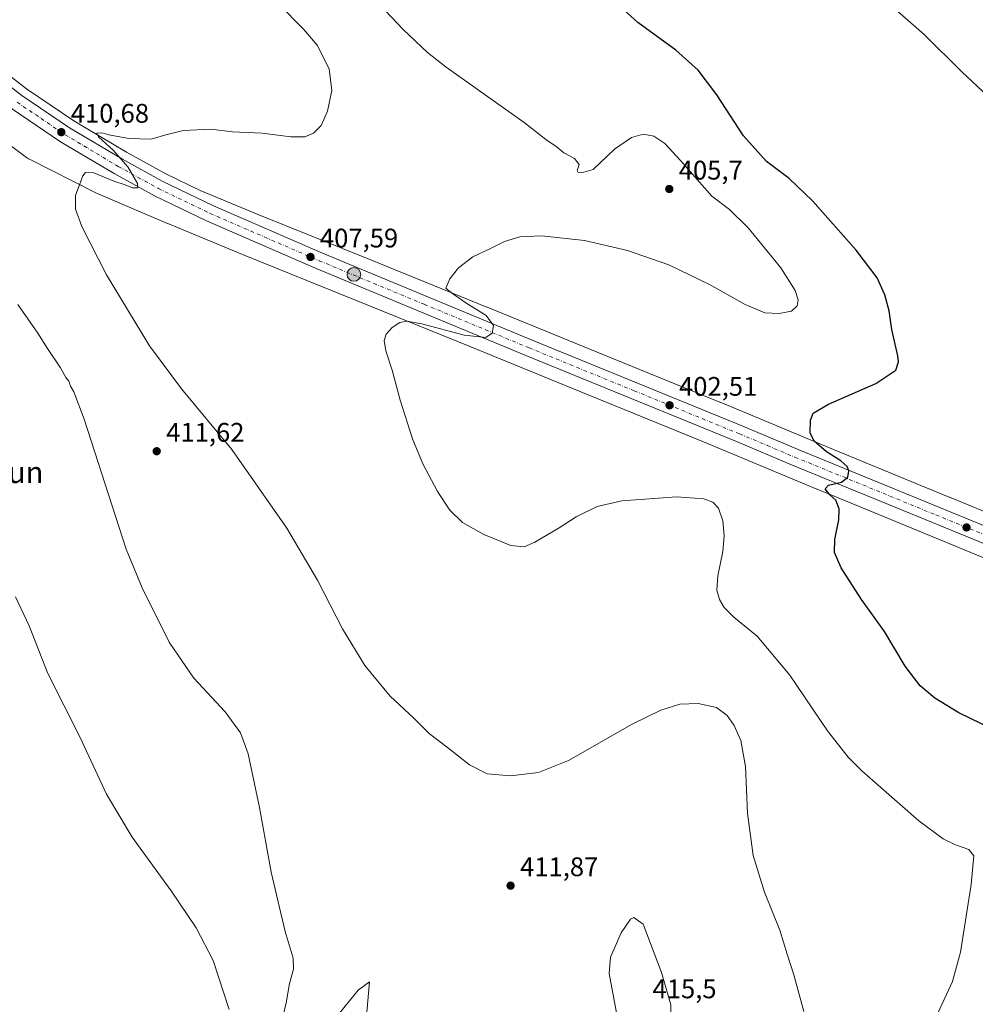
# Model space of a CAD drawing. Units: metres. Extents: x 587156 to 590612, y 4715099 to 4717456.
# Drawn here: x 587810 to 588166, y 4716659 to 4717026 of the extents above; entities that cross this region are included whole.
import ezdxf
from ezdxf.enums import TextEntityAlignment as Align

# ---------------------------------------------------------------- set-up
doc = ezdxf.new("R2010")
doc.units = ezdxf.units.M
doc.header["$MEASUREMENT"] = 0
doc.linetypes.add('DGN Style 4', pattern=[2.6384748266838614, 1.318413404963828, -0.6592067024819142, 0.001648016756204785, -0.6592067024819142])
for name, color, linetype, lineweight in [('Carretera de calzada única Cxs', 7, 'Continuous', 13), ('Carretera de calzada única eje', 7, 'DGN Style 4', 0), ('Corriente natural lineal', 142, 'Continuous', 13), ('Cultivos herbáceos CxS', 92, 'Continuous', 0), ('Curva de nivel maestra', 30, 'Continuous', 30), ('Curva de nivel normal', 30, 'Continuous', 0), ('Núcleo urbano CxS', 7, 'Continuous', 0), ('Punto de cota en terreno', 7, 'Continuous', 0), ('Punto kilométrico de carretera', 7, 'Continuous', 0), ('Rótulo de punto de cota en terreno', 7, 'Continuous', 0), ('Texto cartográfico', 7, 'Continuous', 0)]:
    doc.layers.add(name, color=color, linetype=linetype, lineweight=lineweight)
doc.styles.add('Style-Arial', font='txt')

# ---------------------------------------------------------------- blocks, each defined once
blk = doc.blocks.new('*U3')
at = {"layer": 'Cultivos herbáceos CxS', "color": 92, "linetype": 'Continuous', "lineweight": 0}
blk.add_polyline3d([(588196.9628999997, 4716831.2645, 396.4333999999944), (588155.9801000003, 4716848.1359, 397.7804000000033), (588155.9763000002, 4716848.137499999, 397.7805999999982), (588155.9726, 4716848.1391, 397.7807999999932), (588112.7993000001, 4716865.8595, 399.4550000000018), (588070.5931000002, 4716883.510700001, 401.7301000000007), (588070.5869000005, 4716883.513300001, 401.7302999999956), (588070.5806999998, 4716883.515900001, 401.7304000000004), (588070.5680999998, 4716883.5211, 401.7307000000001), (588070.5162000004, 4716883.542500001, 401.7318999999989), (588027.4782999996, 4716901.0167, 403.0443999999989), (587983.7802999998, 4716918.9321, 404.3782000000065), (587983.7646000005, 4716918.9385, 404.3788000000059), (587983.7487000005, 4716918.944900001, 404.3794000000053), (587940.1193000004, 4716936.6165, 406.3218000000052), (587940.1138000004, 4716936.618899999, 406.3221000000049), (587940.1081999998, 4716936.621099999, 406.3222999999998), (587898.7421000004, 4716953.303300001, 408.1082000000025), (587876.9413999999, 4716962.388499999, 409.0408000000025), (587864.1754999999, 4716968.547499999, 409.2826999999961), (587849.4100000003, 4716976.6645, 409.7198999999964), (587829.8607000001, 4716988.2927, 410.4891000000061), (587812.2648, 4717000.2349, 411.0944000000018), (587797.0558000002, 4717011.860099999, 411.2639000000054)], dxfattribs=at)
blk = doc.blocks.new('*U4')
at = {"layer": 'Cultivos herbáceos CxS', "color": 92, "linetype": 'Continuous', "lineweight": 0}
blk.add_polyline3d([(587798.8661000002, 4716984.6413, 411.3374999999942), (587812.2259000001, 4716974.708100001, 411.1321000000025), (587812.5544999996, 4716974.476100001, 411.1187999999966), (587812.9990999997, 4716974.199899999, 411.093200000003), (587813.3797000004, 4716973.993899999, 411.0714000000008), (587837.7682999996, 4716961.6195, 409.6310999999987), (587837.8497000001, 4716961.5789, 409.6294000000053), (587838.2597000003, 4716961.390699999, 409.6203999999998), (587864.7933, 4716950.117500001, 408.7090999999928), (587864.8189000003, 4716950.106699999, 408.7081000000035), (587864.8316000003, 4716950.101399999, 408.7075999999943), (587864.8443, 4716950.096100001, 408.7072000000044), (587892.6299000002, 4716938.5167, 407.6190999999963), (587892.6381000001, 4716938.5134, 407.6187999999966), (587892.6458999999, 4716938.5101, 407.6186000000016), (587892.7153000003, 4716938.481699999, 407.616399999999), (587934.1183000002, 4716921.784499999, 406.1478000000061), (587977.7265, 4716904.1215, 404.3628000000026), (588021.4216, 4716886.2075, 403.1628000000055), (588021.4309, 4716886.203600001, 403.1628000000055), (588021.4341000002, 4716886.202299999, 403.1628000000055), (588021.4402999999, 4716886.1997, 403.1628999999957), (588021.4466000004, 4716886.1972, 403.1628999999957), (588064.4584999997, 4716868.733300001, 402.0763000000007), (588106.6505000005, 4716851.087900001, 400.2538000000059), (588106.6753000002, 4716851.077600001, 400.2526000000071), (588106.6875, 4716851.0726, 400.2519999999931), (588106.6995000001, 4716851.067700001, 400.2513999999938), (588130.0120999999, 4716841.499100001, 399.0476999999955), (588149.8931, 4716833.3389, 398.1196000000054), (588190.8375000004, 4716816.483100001, 396.7559000000037)], dxfattribs=at)
blk = doc.blocks.new('5PATER')
at = {"layer": 'Punto de cota en terreno', "linetype": 'Continuous', "lineweight": 0}
h = blk.add_hatch(color=51, dxfattribs=at)
edge = h.paths.add_edge_path()
edge.add_ellipse((0, 0), major_axis=(-0.1095731443231308, -0.1110710700762829), ratio=0.9994222409660322, start_angle=0, end_angle=360)
blk = doc.blocks.new('5HITCA')
at = {"layer": 'Punto kilométrico de carretera', "linetype": 'Continuous', "lineweight": 0}
h = blk.add_hatch(color=1, dxfattribs=at)
edge = h.paths.add_edge_path()
edge.add_arc((0, 0), 0.2558578010358639, 0, 360)
at = {"layer": 'Punto kilométrico de carretera', "color": 7, "linetype": 'Continuous', "lineweight": 0}
blk.add_circle((0, 0), 0.2558578010358639, dxfattribs=at)

msp = doc.modelspace()

# ---------------------------------------------------------------- linework, layer by layer
at = {"layer": 'Carretera de calzada única Cxs', "color": 7, "linetype": 'Continuous', "lineweight": 13}
for points in [[(588305.5701000001, 4716773.1501, 395.0543999999936), (588274.8501000004, 4716786.8201, 395.3708999999944), (588214.4801000003, 4716812.100099999, 396.5025000000023), (588149.7600999996, 4716838.6501, 398.5233000000007), (588097.2301000003, 4716860.1801, 400.739499999996), (588076.6601, 4716868.8101, 401.4051999999938), (587998.2301000003, 4716900.880100001, 404.1368999999977), (587920.0701000001, 4716933.3301, 407.8022000000055), (587879.3201000001, 4716951.0101, 408.8711999999941), (587859.9401000004, 4716960.350099999, 409.5798000000068), (587844.8300999999, 4716968.670100001, 410.0669999999955), (587824.9200999998, 4716980.520099999, 410.5875999999989), (587807.0301000001, 4716992.670100001, 410.9204000000027), (587791.2801000001, 4717004.590100001, 411.1212999999989), (587779.1901000004, 4717014.5701, 411.2357999999949), (587765.4200999998, 4717027.210100001, 411.2168999999994), (587749.4401000004, 4717042.800100001, 411.1533999999957), (587736.9200999998, 4717055.840100001, 411.0314999999973), (587717.3201000001, 4717077.040100001, 410.8230999999942), (587688.1001000004, 4717109.5101, 410.399900000004), (587649.5100999996, 4717151.8101, 410.1790000000037), (587624.5100999996, 4717179.5701, 410.270199999999)], [(587795.1901000004, 4717009.5101, 411.122000000003), (587810.5100999996, 4716997.800100001, 411.1477000000014), (587828.2500999998, 4716985.7601, 410.429999999993), (587847.9200999998, 4716974.0601, 409.8178000000044), (587862.8000999996, 4716965.880100001, 409.3804999999993), (587881.8901000004, 4716956.670100001, 408.749100000001), (587922.4801000003, 4716939.040100001, 407.2936000000045), (588000.6001000004, 4716906.610099999, 404.1919000000053), (588079.0301000001, 4716874.550100001, 401.4049999999988), (588099.6201, 4716865.9101, 400.6016999999993), (588152.1201, 4716844.4001, 398.3758999999991), (588216.8701, 4716817.840100001, 396.4719999999944), (588277.3000999996, 4716792.5101, 397.1664000000019), (588309.0301000001, 4716778.4001, 395.1264999999985), (588328.9401000004, 4716768.710100001, 395.168399999995), (588354.6401000004, 4716754.6801, 395.1915000000009), (588365.8701, 4716748.0601, 395.2750999999989), (588398.0100999996, 4716727.0101, 395.6500999999989)], [(587795.1901000004, 4717009.5101, 411.122000000003), (587810.5100999996, 4716997.800100001, 411.1477000000014), (587828.2500999998, 4716985.7601, 410.429999999993), (587847.9200999998, 4716974.0601, 409.8178000000044), (587862.8000999996, 4716965.880100001, 409.3804999999993), (587881.8901000004, 4716956.670100001, 408.749100000001), (587922.4801000003, 4716939.040100001, 407.2936000000045), (588000.6001000004, 4716906.610099999, 404.1919000000053), (588079.0301000001, 4716874.550100001, 401.4049999999988), (588099.6201, 4716865.9101, 400.6016999999993), (588152.1201, 4716844.4001, 398.3758999999991), (588216.8701, 4716817.840100001, 396.4719999999944), (588277.3000999996, 4716792.5101, 397.1664000000019), (588309.0301000001, 4716778.4001, 395.1264999999985), (588328.9401000004, 4716768.710100001, 395.168399999995), (588354.6401000004, 4716754.6801, 395.1915000000009), (588365.8701, 4716748.0601, 395.2750999999989), (588398.0100999996, 4716727.0101, 395.6500999999989)], [(588394.4200999998, 4716721.940099999, 395.3534000000073), (588373.8201000001, 4716735.5601, 395.0665000000009), (588362.6001000004, 4716742.770099999, 395.0427000000054), (588347.3701, 4716751.6801, 394.944399999993), (588326.0800999999, 4716763.1801, 394.9958000000042), (588309.5188999996, 4716771.2577, 395.0338000000047), (588308.9401000004, 4716771.540100001, 395.039300000004), (588305.5701000001, 4716773.1501, 395.0543999999936), (588274.8501000004, 4716786.8201, 395.3708999999944), (588214.4801000003, 4716812.100099999, 396.5025000000023), (588149.7600999996, 4716838.6501, 398.5233000000007), (588097.2301000003, 4716860.1801, 400.739499999996), (588076.6601, 4716868.8101, 401.4051999999938), (587998.2301000003, 4716900.880100001, 404.1368999999977), (587920.0701000001, 4716933.3301, 407.8022000000055), (587879.3201000001, 4716951.0101, 408.8711999999941), (587859.9401000004, 4716960.350099999, 409.5798000000068), (587844.8300999999, 4716968.670100001, 410.0669999999955), (587824.9200999998, 4716980.520099999, 410.5875999999989), (587807.0301000001, 4716992.670100001, 410.9204000000027)]]:
    msp.add_polyline3d(points, dxfattribs=at)
at = {"layer": 'Carretera de calzada única eje', "color": 7, "linetype": 'DGN Style 4', "lineweight": 0}
msp.add_polyline3d([(587808.7600999996, 4716995.2301, 410.9113999999972), (587817.6401000004, 4716989.220100001, 410.6799000000028), (587826.5701000001, 4716983.1501, 410.4985000000015), (587846.3901000004, 4716971.350099999, 409.9622999999993), (587853.8201000001, 4716967.2601, 409.754700000005), (587861.3701, 4716963.110099999, 409.5326999999961), (587871.0500999996, 4716958.440099999, 409.2017000000051), (587880.6001000004, 4716953.840100001, 408.8573000000033), (587900.9801000003, 4716945.0001, 408.0976999999984), (587921.2801000001, 4716936.1801, 407.585500000001), (587960.3501000004, 4716919.960100001, 405.7920000000013), (587999.4101, 4716903.7501, 404.2519999999931), (588038.6201, 4716887.710100001, 402.8421999999992), (588077.8501000004, 4716871.6801, 401.3708000000042), (588088.1401000004, 4716867.350099999, 400.9700000000012), (588098.4200999998, 4716863.040100001, 400.7219000000041), (588150.9401000004, 4716841.5101, 398.5564000000013), (588183.3000999996, 4716828.2501, 397.4557000000059), (588215.6700999998, 4716814.970100001, 396.5286999999953), (588245.8501000004, 4716802.3301, 395.8947000000044), (588276.0701000001, 4716789.6601, 396.1937000000034), (588291.4401000004, 4716782.8301, 395.2847000000039), (588307.3000999996, 4716775.7601, 395.1368999999977), (588308.9801000003, 4716774.970100001, 395.1238000000012)], dxfattribs=at)
at = {"layer": 'Corriente natural lineal', "color": 142, "linetype": 'Continuous', "lineweight": 13}
msp.add_polyline3d([(587834.0500999996, 4717376.7601, 402.1435999999958), (587871.2301000003, 4717306.440099999, 400.7832999999956), (587883.9200999998, 4717285.0601, 400.6407000000036), (587903.9001000002, 4717249.450099999, 400.2734999999957), (587906.4001000002, 4717245.610099999, 400.2972000000009), (587912.1801000005, 4717238.2401, 400.2569999999978), (587917.1601, 4717232.630100001, 400.2559999999939), (587948.3601000002, 4717203.3101, 399.8292999999976), (588033.1700999998, 4717124.970100001, 398.2969000000012), (588071.0701000001, 4717089.300100001, 397.9072000000015), (588129.7701000003, 4717035.4101, 397.3720999999932), (588146.5800999999, 4717020.450099999, 397.2838000000047), (588160.5800999999, 4717006.520099999, 396.9085999999952), (588181.9600999998, 4716986.550100001, 396.6910000000062), (588191.4200999998, 4716977.090100001, 396.6876000000047), (588196.1001000004, 4716971.220100001, 396.5691999999981), (588200.5900999998, 4716964.6801, 396.4931999999972), (588223.2100999998, 4716929.870100001, 396.085500000001), (588238.4301000005, 4716906.960100001, 395.9174999999959), (588284.2100999998, 4716836.210100001, 395.0712000000058), (588298.6801000005, 4716813.450099999, 394.8830000000016), (588319.6901000004, 4716782.450099999, 394.2032999999938), (588323.0601000004, 4716776.7301, 394.0286999999953), (588323.9068999998, 4716775.295800001, 394.1076999999932)], dxfattribs=at)
at = {"layer": 'Cultivos herbáceos CxS', "color": 92, "linetype": 'Continuous', "lineweight": 0}
for points in [[(587797.0558000002, 4717011.860099999, 411.2639000000054), (587812.2648, 4717000.2349, 411.0944000000018), (587829.8607000001, 4716988.2927, 410.4891000000061), (587849.4100000003, 4716976.6645, 409.7198999999964), (587864.1754999999, 4716968.547499999, 409.2826999999961), (587876.9413999999, 4716962.388499999, 409.0408000000025), (587898.7421000004, 4716953.303300001, 408.1082000000025), (587940.1081999998, 4716936.621099999, 406.3222999999998), (587940.1138000004, 4716936.618899999, 406.3221000000049), (587940.1193000004, 4716936.6165, 406.3218000000052), (587983.7487000005, 4716918.944900001, 404.3794000000053), (587983.7646000005, 4716918.9385, 404.3788000000059), (587983.7802999998, 4716918.9321, 404.3782000000065), (588027.4782999996, 4716901.0167, 403.0443999999989), (588070.5162000004, 4716883.542500001, 401.7318999999989), (588070.5680999998, 4716883.5211, 401.7307000000001), (588070.5806999998, 4716883.515900001, 401.7304000000004), (588070.5869000005, 4716883.513300001, 401.7302999999956), (588070.5931000002, 4716883.510700001, 401.7301000000007), (588112.7993000001, 4716865.8595, 399.4550000000018), (588155.9726, 4716848.1391, 397.7807999999932), (588155.9763000002, 4716848.137499999, 397.7805999999982), (588155.9801000003, 4716848.1359, 397.7804000000033), (588196.9628999997, 4716831.2645, 396.4333999999944)], [(587798.8661000002, 4716984.6413, 411.3374999999942), (587812.2259000001, 4716974.708100001, 411.1321000000025), (587812.5544999996, 4716974.476100001, 411.1187999999966), (587812.9990999997, 4716974.199899999, 411.093200000003), (587813.3797000004, 4716973.993899999, 411.0714000000008), (587837.7682999996, 4716961.6195, 409.6310999999987), (587837.8497000001, 4716961.5789, 409.6294000000053), (587838.2597000003, 4716961.390699999, 409.6203999999998), (587864.7933, 4716950.117500001, 408.7090999999928), (587864.8189000003, 4716950.106699999, 408.7081000000035), (587864.8316000003, 4716950.101399999, 408.7075999999943), (587864.8443, 4716950.096100001, 408.7072000000044), (587892.6299000002, 4716938.5167, 407.6190999999963), (587892.6381000001, 4716938.5134, 407.6187999999966), (587892.6458999999, 4716938.5101, 407.6186000000016), (587892.7153000003, 4716938.481699999, 407.616399999999), (587934.1183000002, 4716921.784499999, 406.1478000000061), (587977.7265, 4716904.1215, 404.3628000000026), (588021.4216, 4716886.2075, 403.1628000000055), (588021.4309, 4716886.203600001, 403.1628000000055), (588021.4341000002, 4716886.202299999, 403.1628000000055), (588021.4402999999, 4716886.1997, 403.1628999999957), (588021.4466000004, 4716886.1972, 403.1628999999957), (588064.4584999997, 4716868.733300001, 402.0763000000007), (588106.6505000005, 4716851.087900001, 400.2538000000059), (588106.6753000002, 4716851.077600001, 400.2526000000071), (588106.6875, 4716851.0726, 400.2519999999931), (588106.6995000001, 4716851.067700001, 400.2513999999938), (588130.0120999999, 4716841.499100001, 399.0476999999955), (588149.8931, 4716833.3389, 398.1196000000054), (588190.8375000004, 4716816.483100001, 396.7559000000037)]]:
    msp.add_polyline3d(points, dxfattribs=at)
at = {"layer": 'Curva de nivel maestra', "color": 30, "linetype": 'Continuous', "lineweight": 30, "elevation": 400, "flags": 128}
msp.add_lwpolyline([(588176.4100000003, 4716759.610099999), (588159.5599999996, 4716767.7501), (588150.5499999998, 4716773.200099999), (588145.1100000005, 4716777.8201), (588139.5499999998, 4716785.0801), (588131.8600000005, 4716798.0101), (588123.29, 4716810.020099999), (588115.7199999997, 4716821.800100001), (588113.25, 4716827.470100001), (588113.3300000001, 4716832.360099999), (588114.8600000005, 4716839.710100001), (588114.9100000003, 4716843.700099999), (588113.7400000002, 4716847.020099999), (588111.4100000003, 4716849.0101), (588109.75, 4716851.200099999), (588110.9400000004, 4716852.530099999), (588115.75, 4716853.640100001), (588118.2199999997, 4716855.5701), (588118.5300000003, 4716857.890100001), (588117.9600000001, 4716859.5701), (588115.54, 4716861.670100001), (588110.1600000003, 4716864.970100001), (588105.5899999999, 4716869.0001), (588104.1500000004, 4716872.130100001), (588104.2800000003, 4716876.790100001), (588105.2199999997, 4716879.460100001), (588110.9699999997, 4716882.790100001), (588128.6200000001, 4716890.460100001), (588136.0499999998, 4716895.460100001), (588137.04, 4716898.530099999), (588136.8399999999, 4716900.8101), (588134.6100000005, 4716910.540100001), (588133.5800000001, 4716917.4801), (588132, 4716923.460100001), (588129.0599999996, 4716929.790100001), (588121.2199999997, 4716940.190099999), (588105.0300000003, 4716958.550100001), (588096.2999999998, 4716966.800100001), (588087.8200000003, 4716973.220100001), (588079.2800000003, 4716982.710100001), (588069.3399999999, 4716997.960100001), (588062.4400000004, 4717007.220100001), (588054.0599999996, 4717014.700099999), (588039.9600000001, 4717024.9801), (588033.4299999997, 4717030.780099999)], dxfattribs=at)
at = {"layer": 'Curva de nivel normal', "color": 30, "linetype": 'Continuous', "lineweight": 0, "flags": 128}
for points, elevation in [([(588151.79, 4716656.0601), (588157.1900000004, 4716667.620100001), (588160.0800000001, 4716678.640100001), (588164.0700000003, 4716703.790100001), (588165.1200000001, 4716714.520099999), (588163.2000000002, 4716716.860099999), (588158.2800000003, 4716718.550100001), (588153.7100000001, 4716720.7501), (588144.6699999999, 4716727.550100001), (588123.3799999999, 4716746.1501), (588118.25, 4716751.2601), (588110.6200000001, 4716761.0601), (588096.6200000001, 4716781.850099999), (588084.3799999999, 4716796.290100001), (588075.6699999999, 4716803.460100001), (588072.0999999996, 4716807.050100001), (588070.3499999996, 4716809.940099999), (588069.3399999999, 4716813.520099999), (588069.7100000001, 4716818.7401), (588071.5599999996, 4716827.880100001), (588072.1600000003, 4716833.7401), (588071.6200000001, 4716839.3101), (588069.9400000004, 4716843.9801), (588067.8399999999, 4716846.190099999), (588064.4900000002, 4716847.5101), (588054.5, 4716848.290100001), (588033.9199999999, 4716846.7401), (588024.7999999998, 4716844.6601), (588016.9199999999, 4716840.7401), (588010.6299999999, 4716836.670100001), (588001.6299999999, 4716831.370100001), (587997.6299999999, 4716829.5801), (587992.6299999999, 4716830.140100001), (587982.6299999999, 4716834.200099999), (587974.6299999999, 4716838.670100001), (587969.9199999999, 4716843.2301), (587965.3499999996, 4716850.220100001), (587959.8099999996, 4716860.5101), (587956, 4716869.8101), (587951.4500000002, 4716884.300100001), (587948.4199999999, 4716895.420100001), (587946.0999999996, 4716902.590100001), (587945.4800000004, 4716906.5001), (587946.2400000002, 4716908.800100001), (587948.4100000003, 4716911.3201), (587951.2800000003, 4716913.190099999), (587953.9000000004, 4716913.7401), (587959.4500000002, 4716912.6801), (587975.2800000003, 4716908.420100001), (587983.2800000003, 4716907.620100001), (587985.7300000004, 4716909.190099999), (587986.1799999997, 4716912.130100001), (587983.4400000004, 4716915.780099999), (587975.9199999999, 4716920.530099999), (587970.4699999997, 4716924.270099999), (587968.4600000001, 4716926.030099999), (587969.9000000004, 4716929.460100001), (587973.1200000001, 4716933.5101), (587978.4299999997, 4716937.600099999), (587985.29, 4716940.940099999), (587990.29, 4716943.370100001), (587995.9600000001, 4716945.0701), (588004.0599999996, 4716945.460100001), (588020.0199999996, 4716943.7301), (588036.0599999996, 4716940.050100001), (588051.4800000004, 4716934.7301), (588066.5800000001, 4716927.3201), (588079.9400000004, 4716919.940099999), (588087.3099999996, 4716916.8201), (588092.5499999998, 4716916.550100001), (588097.2199999997, 4716917.360099999), (588099.3300000001, 4716919.4101), (588099.6600000003, 4716921.5801), (588098.5300000003, 4716925.170100001), (588093.1799999997, 4716933.530099999), (588081.0599999996, 4716948.420100001), (588074.0800000001, 4716955.280099999), (588067.5599999996, 4716960.2501), (588055.8600000005, 4716973.5001), (588049.9600000001, 4716979.870100001), (588045.9600000001, 4716982.600099999), (588041.9600000001, 4716983.340100001), (588037.6299999999, 4716982.130100001), (588031.29, 4716977.770099999), (588023.29, 4716970.2301), (588019.8600000005, 4716969.1601), (588017.7699999996, 4716969.0701), (588017.4000000004, 4716969.800100001), (588018.0800000001, 4716972.050100001), (588016.3399999999, 4716974.3101), (588012.3700000001, 4716976.440099999), (588009.3499999996, 4716978.880100001), (588006.2199999997, 4716980.9801), (587997.5499999998, 4716987.6801), (587968.5800000001, 4717008.360099999), (587961.6100000005, 4717013.7401), (587952.5, 4717022.390100001), (587936.79, 4717039.0801)], 405), ([(588101.7400000002, 4716656.420100001), (588098.0199999996, 4716670.090100001), (588095.5800000001, 4716677.800100001), (588092.9000000004, 4716686.8101), (588087.1200000001, 4716700.920100001), (588082.8799999999, 4716714.5601), (588080.7800000003, 4716730.3201), (588080.04, 4716747.8101), (588078.2599999999, 4716757.460100001), (588075.8600000005, 4716763.090100001), (588073.2199999997, 4716766.7601), (588069.2199999997, 4716769.7401), (588062.4699999997, 4716771.210100001), (588055.5300000003, 4716771.040100001), (588048.5499999998, 4716768.7401), (588037.79, 4716763.540100001), (588014.0599999996, 4716750.020099999), (588002.9800000004, 4716745.550100001), (587992.5300000003, 4716744.280099999), (587983.8300000001, 4716745.0701), (587977.2599999999, 4716748.360099999), (587968.9800000004, 4716754.840100001), (587962.3799999999, 4716759.9301), (587956.4900000002, 4716765.8101), (587947.7199999997, 4716774.0101), (587938.25, 4716785.420100001), (587929.9100000003, 4716799.0801), (587920.5999999996, 4716817.170100001), (587909.1399999997, 4716836.590100001), (587888.7300000004, 4716865.8101), (587870.0099999999, 4716888.440099999), (587858, 4716904.460100001), (587842.0199999996, 4716930.940099999), (587832.8499999996, 4716948.9001), (587830.4800000004, 4716955.4001), (587830.4900000002, 4716960.450099999), (587833.1500000004, 4716967.8301), (587834.2400000002, 4716969.030099999), (587837.3200000003, 4716968.920100001), (587844.7199999997, 4716965.860099999), (587848.9500000002, 4716964.4301), (587851.6500000004, 4716963.420100001), (587853.6500000004, 4716963.3101), (587853.5499999998, 4716964.9901), (587849.9100000003, 4716971.2401), (587844.54, 4716977.4301), (587838.9900000002, 4716982.380100001), (587838.3700000001, 4716983.7601), (587840.2999999998, 4716983.8301), (587842.9100000003, 4716983.050100001), (587850.2800000003, 4716981.7601), (587858.6900000004, 4716981.470100001), (587864.1399999997, 4716983.130100001), (587870.6299999999, 4716984.7601), (587880.8799999999, 4716985.1801), (587888.9699999997, 4716984.2501), (587899.9699999997, 4716983.790100001), (587910.6399999997, 4716982.3101), (587915.8399999999, 4716982.3301), (587919.1399999997, 4716983.690099999), (587921.9199999999, 4716986.610099999), (587924.3499999996, 4716991.970100001), (587925.9400000004, 4716999.6801), (587924.9000000004, 4717007.720100001), (587920.54, 4717016.550100001), (587915.5800000001, 4717022.4101), (587905.8200000003, 4717032.1801)], 410), ([(587808.9500000002, 4716919.950099999), (587816.4400000004, 4716909.2601), (587820.0599999996, 4716903.540100001), (587824.8200000003, 4716896.300100001), (587826.8799999999, 4716892.690099999), (587827.9400000004, 4716891.340100001), (587828.6299999999, 4716889.4801), (587829.8300000001, 4716887.3201), (587833.75, 4716877.2301), (587849.2800000003, 4716828.780099999), (587855.2699999996, 4716814.380100001), (587865.3600000005, 4716794.100099999), (587874.5300000003, 4716780.710100001), (587886.2599999999, 4716768.1801), (587891.9800000004, 4716760.350099999), (587894.7699999996, 4716752.440099999), (587899.0700000003, 4716732.540100001), (587903.3600000005, 4716708.360099999), (587908.5700000003, 4716686.3101), (587911.5999999996, 4716676.360099999), (587911.6600000003, 4716672.2301), (587910.1900000004, 4716666.880100001), (587908.9500000002, 4716659.700099999), (587906.4800000004, 4716649.090100001)], 410), ([(587808.0800000001, 4716811.0001), (587813.1600000003, 4716800.190099999), (587820.1200000001, 4716782.4101), (587832.1399999997, 4716758.8301), (587842, 4716737.5001), (587851.5599999996, 4716721.450099999), (587866.0499999998, 4716701.4301), (587875.3899999997, 4716687.620100001), (587881.6900000004, 4716675.530099999), (587887.7199999997, 4716657.2401)], 405), ([(588038.4800000004, 4716691.540100001), (588037.2400000002, 4716690.9001), (588033.7300000004, 4716685.780099999), (588029.7800000003, 4716676.720100001), (588029.2199999997, 4716670.6501), (588032.7599999999, 4716651.960100001), (588035.6600000003, 4716644.4301), (588038.4500000002, 4716641.800100001), (588042.0899999999, 4716640.860099999), (588046.3399999999, 4716641.9801), (588049.8899999997, 4716646.1501), (588052.0899999999, 4716652.920100001), (588052.25, 4716659.020099999), (588048.7199999997, 4716671.030099999), (588041.9600000001, 4716688.9901), (588038.4800000004, 4716691.540100001)], 415), ([(587939.9699999997, 4716667.4801), (587935.7400000002, 4716664.460100001), (587928.8499999996, 4716655.9001), (587921.7199999997, 4716645.7401), (587915.1299999999, 4716631.9901), (587911.3300000001, 4716624.8201), (587910.4199999999, 4716620.8101), (587911.1200000001, 4716614.600099999), (587912.4100000003, 4716608.770099999), (587914.8099999996, 4716606.700099999), (587920.7999999998, 4716606.4901), (587927.54, 4716607.8301), (587931.0599999996, 4716609.550100001), (587933.2300000004, 4716613.4901), (587937.3499999996, 4716624.3101), (587940.3600000005, 4716631.770099999), (587940.7000000002, 4716635.640100001), (587939.3399999999, 4716641.280099999), (587938.7199999997, 4716653.3301), (587939.9699999997, 4716667.4801)], 415)]:
    msp.add_lwpolyline(points, dxfattribs=dict(at, elevation=elevation))
at = {"layer": 'Núcleo urbano CxS', "color": 7, "linetype": 'Continuous', "lineweight": 0}
for points in [[(587797.0558000002, 4717011.860099999, 411.2639000000054), (587812.2648, 4717000.2349, 411.0944000000018), (587829.8607000001, 4716988.2927, 410.4891000000061), (587849.4100000003, 4716976.6645, 409.7198999999964), (587864.1754999999, 4716968.547499999, 409.2826999999961), (587876.9413999999, 4716962.388499999, 409.0408000000025), (587898.7421000004, 4716953.303300001, 408.1082000000025), (587940.1081999998, 4716936.621099999, 406.3222999999998), (587940.1138000004, 4716936.618899999, 406.3221000000049), (587940.1193000004, 4716936.6165, 406.3218000000052), (587983.7487000005, 4716918.944900001, 404.3794000000053), (587983.7646000005, 4716918.9385, 404.3788000000059), (587983.7802999998, 4716918.9321, 404.3782000000065), (588027.4782999996, 4716901.0167, 403.0443999999989), (588070.5162000004, 4716883.542500001, 401.7318999999989), (588070.5680999998, 4716883.5211, 401.7307000000001), (588070.5806999998, 4716883.515900001, 401.7304000000004), (588070.5869000005, 4716883.513300001, 401.7302999999956), (588070.5931000002, 4716883.510700001, 401.7301000000007), (588112.7993000001, 4716865.8595, 399.4550000000018), (588155.9726, 4716848.1391, 397.7807999999932), (588155.9763000002, 4716848.137499999, 397.7805999999982), (588155.9801000003, 4716848.1359, 397.7804000000033), (588196.9628999997, 4716831.2645, 396.4333999999944)], [(587797.0558000002, 4717011.860099999, 411.2639000000054), (587812.2648, 4717000.2349, 411.0944000000018), (587829.8607000001, 4716988.2927, 410.4891000000061), (587849.4100000003, 4716976.6645, 409.7198999999964), (587864.1754999999, 4716968.547499999, 409.2826999999961), (587876.9413999999, 4716962.388499999, 409.0408000000025), (587898.7421000004, 4716953.303300001, 408.1082000000025), (587940.1081999998, 4716936.621099999, 406.3222999999998), (587940.1138000004, 4716936.618899999, 406.3221000000049), (587940.1193000004, 4716936.6165, 406.3218000000052), (587983.7487000005, 4716918.944900001, 404.3794000000053), (587983.7646000005, 4716918.9385, 404.3788000000059), (587983.7802999998, 4716918.9321, 404.3782000000065), (588027.4782999996, 4716901.0167, 403.0443999999989), (588070.5162000004, 4716883.542500001, 401.7318999999989), (588070.5680999998, 4716883.5211, 401.7307000000001), (588070.5806999998, 4716883.515900001, 401.7304000000004), (588070.5869000005, 4716883.513300001, 401.7302999999956), (588070.5931000002, 4716883.510700001, 401.7301000000007), (588112.7993000001, 4716865.8595, 399.4550000000018), (588155.9726, 4716848.1391, 397.7807999999932), (588155.9763000002, 4716848.137499999, 397.7805999999982), (588155.9801000003, 4716848.1359, 397.7804000000033), (588196.9628999997, 4716831.2645, 396.4333999999944)], [(588190.8375000004, 4716816.483100001, 396.7559000000037), (588149.8931, 4716833.3389, 398.1196000000054), (588130.0120999999, 4716841.499100001, 399.0476999999955), (588106.6995000001, 4716851.067700001, 400.2513999999938), (588106.6875, 4716851.0726, 400.2519999999931), (588106.6753000002, 4716851.077600001, 400.2526000000071), (588106.6505000005, 4716851.087900001, 400.2538000000059), (588064.4584999997, 4716868.733300001, 402.0763000000007), (588021.4466000004, 4716886.1972, 403.1628999999957), (588021.4402999999, 4716886.1997, 403.1628999999957), (588021.4341000002, 4716886.202299999, 403.1628000000055), (588021.4309, 4716886.203600001, 403.1628000000055), (588021.4216, 4716886.2075, 403.1628000000055), (587977.7265, 4716904.1215, 404.3628000000026), (587934.1183000002, 4716921.784499999, 406.1478000000061), (587892.7153000003, 4716938.481699999, 407.616399999999), (587892.6458999999, 4716938.5101, 407.6186000000016), (587892.6381000001, 4716938.5134, 407.6187999999966), (587892.6299000002, 4716938.5167, 407.6190999999963), (587864.8443, 4716950.096100001, 408.7072000000044), (587864.8316000003, 4716950.101399999, 408.7075999999943), (587864.8189000003, 4716950.106699999, 408.7081000000035), (587864.7933, 4716950.117500001, 408.7090999999928), (587838.2597000003, 4716961.390699999, 409.6203999999998), (587837.8497000001, 4716961.5789, 409.6294000000053), (587837.7682999996, 4716961.6195, 409.6310999999987), (587813.3797000004, 4716973.993899999, 411.0714000000008), (587812.9990999997, 4716974.199899999, 411.093200000003), (587812.5544999996, 4716974.476100001, 411.1187999999966), (587812.2259000001, 4716974.708100001, 411.1321000000025), (587798.8661000002, 4716984.6413, 411.3374999999942)], [(587798.8661000002, 4716984.6413, 411.3374999999942), (587812.2259000001, 4716974.708100001, 411.1321000000025), (587812.5544999996, 4716974.476100001, 411.1187999999966), (587812.9990999997, 4716974.199899999, 411.093200000003), (587813.3797000004, 4716973.993899999, 411.0714000000008), (587837.7682999996, 4716961.6195, 409.6310999999987), (587837.8497000001, 4716961.5789, 409.6294000000053), (587838.2597000003, 4716961.390699999, 409.6203999999998), (587864.7933, 4716950.117500001, 408.7090999999928), (587864.8189000003, 4716950.106699999, 408.7081000000035), (587864.8316000003, 4716950.101399999, 408.7075999999943), (587864.8443, 4716950.096100001, 408.7072000000044), (587892.6299000002, 4716938.5167, 407.6190999999963), (587892.6381000001, 4716938.5134, 407.6187999999966), (587892.6458999999, 4716938.5101, 407.6186000000016), (587892.7153000003, 4716938.481699999, 407.616399999999), (587934.1183000002, 4716921.784499999, 406.1478000000061), (587977.7265, 4716904.1215, 404.3628000000026), (588021.4216, 4716886.2075, 403.1628000000055), (588021.4309, 4716886.203600001, 403.1628000000055), (588021.4341000002, 4716886.202299999, 403.1628000000055), (588021.4402999999, 4716886.1997, 403.1628999999957), (588021.4466000004, 4716886.1972, 403.1628999999957), (588064.4584999997, 4716868.733300001, 402.0763000000007), (588106.6505000005, 4716851.087900001, 400.2538000000059), (588106.6753000002, 4716851.077600001, 400.2526000000071), (588106.6875, 4716851.0726, 400.2519999999931), (588106.6995000001, 4716851.067700001, 400.2513999999938), (588130.0120999999, 4716841.499100001, 399.0476999999955), (588149.8931, 4716833.3389, 398.1196000000054), (588190.8375000004, 4716816.483100001, 396.7559000000037)]]:
    msp.add_polyline3d(points, dxfattribs=at)

# ---------------------------------------------------------------- block references
at = {"layer": 'Cultivos herbáceos CxS', "color": 92, "linetype": 'Continuous', "lineweight": 0}
for name in ['*U3', '*U4']:
    msp.add_blockref(name, (0, 0), dxfattribs=at)
at = {"layer": 'Punto de cota en terreno', "color": 7, "linetype": 'Continuous', "lineweight": 0, "xscale": 10, "yscale": 10, "zscale": 10}
for p in [(587825.1799999997, 4716984.100000001, 410.679999999993), (588051.6500000004, 4716962.92, 405.6999999999971), (587917.9900000002, 4716937.609999999, 407.5899999999965), (588051.75, 4716882.350000001, 402.5099999999948), (587860.7199999997, 4716865.230000001, 411.6199999999953), (588162.3799999999, 4716836.83, 398.3300000000018), (587992.54, 4716703.369999999, 411.8699999999953)]:
    msp.add_blockref('5PATER', p, dxfattribs=at)
at = {"layer": 'Punto kilométrico de carretera', "color": 7, "linetype": 'Continuous', "lineweight": 0, "xscale": 10, "yscale": 10, "zscale": 10}
msp.add_blockref('5HITCA', (587934.1802000003, 4716931.1172, 407.1438999999955), dxfattribs=at)

# ---------------------------------------------------------------- texts
at = {"layer": 'Rótulo de punto de cota en terreno', "color": 7, "linetype": 'Continuous', "lineweight": 0, "style": 'Style-Arial'}
for s, p in [('410,68', (587828.7078, 4716987.627800001)), ('405,7', (588055.1777999997, 4716966.447799999)), ('407,59', (587921.5177999996, 4716941.137800001)), ('402,51', (588055.2778000003, 4716885.877800001)), ('411,62', (587864.2478, 4716868.7578)), ('411,87', (587996.0678000003, 4716706.897800001)), ('415,5', (588045.4096999997, 4716661.409700001))]:
    msp.add_text(s, height=7.000000000000002, dxfattribs=at).set_placement(p)
at = {"layer": 'Texto cartográfico', "color": 7, "linetype": 'Continuous', "lineweight": 0, "style": 'Style-Arial'}
msp.add_text('Angarisun', height=8, dxfattribs=at).set_placement((587792.9456865857, 4716857.37015), align=Align.MIDDLE_CENTER)

doc.saveas('drawing.dxf')
